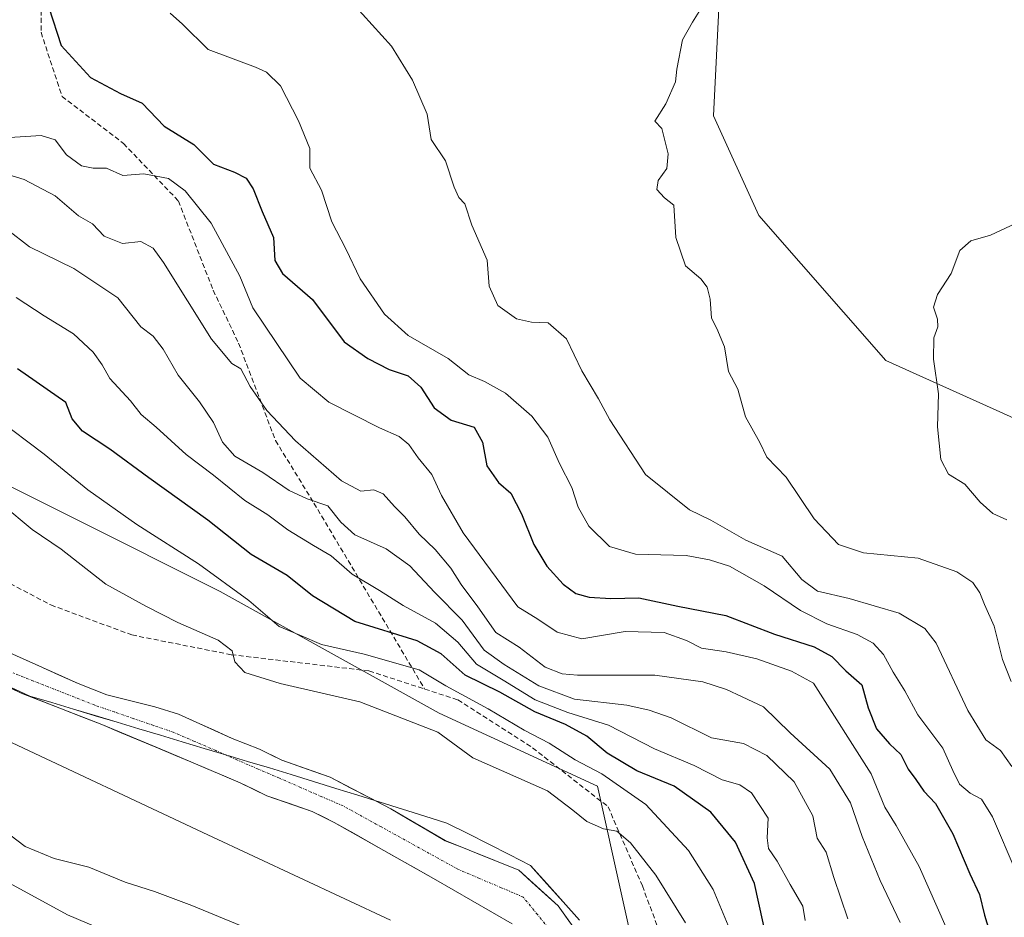
# Model space of a CAD drawing. Units: metres. Extents: x 559727 to 563167, y 4724063 to 4726407.
# Drawn here: x 560388 to 560587, y 4726025 to 4726206 of the extents above; entities that cross this region are included whole.
import ezdxf

# ---------------------------------------------------------------- set-up
doc = ezdxf.new("R2010")
doc.units = ezdxf.units.M
doc.header["$MEASUREMENT"] = 0
doc.linetypes.add('TRAZO_Y_PUNTO', pattern=[1, 0.5, -0.25, 0, -0.25])
doc.linetypes.add('TRAZOSX2', pattern=[1.5, 1, -0.5])
for name, color, linetype, lineweight in [('Arbolado forestal CxS', 92, 'Continuous', 0), ('Corriente natural Cxs', 5, 'Continuous', 13), ('Corriente natural eje', 5, 'TRAZO_Y_PUNTO', 0), ('Corriente natural superficial', 5, 'Continuous', 13), ('Curva de nivel maestra', 36, 'Continuous', 30), ('Curva de nivel normal', 36, 'Continuous', 0), ('Entidad de ámbito territorial', 19, 'Continuous', 0), ('Entidad de ámbito territorial CxS', 92, 'Continuous', 0), ('Municipio', 9, 'Continuous', 13), ('Municipio CxS', 142, 'Continuous', 0), ('Senda', 19, 'TRAZOSX2', 0), ('Suelo desnudo CxS', 43, 'Continuous', 0)]:
    doc.layers.add(name, color=color, linetype=linetype, lineweight=lineweight)

# ---------------------------------------------------------------- blocks, each defined once
blk = doc.blocks.new('*U150')
at = {"layer": 'Arbolado forestal CxS', "color": 92, "linetype": 'Continuous', "lineweight": 0}
blk.add_polyline3d([(559843.19, 4726021.03, 516.56), (559796.53, 4726072.36, 519.12), (559756.86, 4726100.36, 520.32), (559748.68, 4726102, 517.97), (559735.06, 4726104.72, 516.85), (559732.71, 4726376.54, 595.51), (560249.31, 4726381.1, 508.88), (560250.94, 4726371.29, 508.65), (560255.87, 4726336.81, 508.28), (560250.94, 4726275.23, 509.08), (560263.25, 4726230.9, 507.48), (560285.42, 4726184.1, 507.45), (560307.59, 4726132.38, 510.03), (560337.15, 4726095.43, 509.68), (560383.94, 4726060.94, 510.27), (560425.82, 4726041.24, 510.77), (560462.76, 4726024, 511.93)], dxfattribs=at)
blk = doc.blocks.new('*U151')
at = {"layer": 'Arbolado forestal CxS', "color": 92, "linetype": 'Continuous', "lineweight": 0}
for points in [[(560514.49, 4726006.76, 510.7), (560504.63, 4726051.09, 516.88), (560472.61, 4726065.87, 515.73), (560428.28, 4726090.5, 518.57), (560369.17, 4726120.06, 514.1), (560329.76, 4726161.93, 516.07), (560324.83, 4726208.73, 523.11), (560300.2, 4726260.46, 513.5), (560297.74, 4726290.01, 512.54), (560297.74, 4726329.42, 517.72), (560297.74, 4726361.44, 521.62), (560295.23, 4726381.51, 522.34), (561001.54, 4726387.75, 530.06)], [(560603.83, 4726354.08, 558.87), (560548.33, 4726321.61, 557.56), (560541.62, 4726299.29, 560.24), (560543.66, 4726238.34, 565.1), (560529.91, 4726223.41, 564.38), (560528.08, 4726186.73, 565.9), (560537.25, 4726166.56, 567.19), (560562.92, 4726137.21, 569.2), (560599.6, 4726120.71, 572.99)]]:
    blk.add_polyline3d(points, dxfattribs=at)
blk = doc.blocks.new('*U158')
at = {"layer": 'Suelo desnudo CxS', "color": 43, "linetype": 'Continuous', "lineweight": 0}
for points in [[(560487.3916, 4726023.2295, 510.5833), (560471.4501, 4726032.4301, 510.597), (560451.3701, 4726043.7901, 510.3832), (560446.8801, 4726046.0001, 510.4214), (560437.7701, 4726049.1501, 510.2973), (560432.3701, 4726051.7901, 509.7502), (560422.3565, 4726056.0069, 509.7674), (560416.1345, 4726058.6271, 509.3678), (560404.3857, 4726063.5747, 510.0589), (560388.0344, 4726069.9247, 510.0382), (560375.0169, 4726076.2747, 509.6827)], [(560383.7481, 4726078.9735, 510.2636), (560399.5791, 4726071.8766, 510.2154), (560405.3801, 4726069.5901, 510.524), (560415.1001, 4726067.1801, 509.4954), (560419.8701, 4726065.6901, 509.8374), (560430.7101, 4726060.7801, 509.5208), (560436.2901, 4726058.5901, 509.734), (560440.7701, 4726056.3601, 509.8979), (560450.5301, 4726052.9201, 509.9329), (560462.7901, 4726046.5201, 509.794), (560473.8241, 4726040.0836, 510.2636), (560488.7145, 4726034.1435, 510.0202), (560496.652, 4726026.8675, 509.6335), (560506.5739, 4726012.9768, 509.9153)]]:
    blk.add_polyline3d(points, dxfattribs=at)
blk = doc.blocks.new('*U159')
at = {"layer": 'Arbolado forestal CxS', "color": 92, "linetype": 'Continuous', "lineweight": 0}
for points in [[(560506.5739, 4726012.9768, 509.9153), (560496.652, 4726026.8675, 509.6335), (560488.7145, 4726034.1435, 510.0202), (560473.8241, 4726040.0836, 510.2636), (560462.7901, 4726046.5201, 509.794), (560450.5301, 4726052.9201, 509.9329), (560440.7701, 4726056.3601, 509.8979), (560436.2901, 4726058.5901, 509.734), (560430.7101, 4726060.7801, 509.5208), (560419.8701, 4726065.6901, 509.8374), (560415.1001, 4726067.1801, 509.4954), (560405.3801, 4726069.5901, 510.524), (560399.5791, 4726071.8766, 510.2154), (560383.7481, 4726078.9735, 510.2636)], [(560369.1655, 4726120.0589, 514.0956), (560428.2791, 4726090.5009, 518.5724), (560472.6143, 4726065.8695, 515.7288), (560504.6341, 4726051.0907, 516.8836), (560514.4857, 4726006.7551, 510.6984)]]:
    blk.add_polyline3d(points, dxfattribs=at)
blk = doc.blocks.new('*U160')
at = {"layer": 'Arbolado forestal CxS', "color": 92, "linetype": 'Continuous', "lineweight": 0}
for points in [[(560462.7611, 4726023.9973, 511.9273), (560425.8151, 4726041.2395, 510.7737), (560383.9431, 4726060.9447, 510.2656)], [(560375.0169, 4726076.2747, 509.6827), (560388.0344, 4726069.9247, 510.0382), (560404.3857, 4726063.5747, 510.0589), (560416.1345, 4726058.6271, 509.3678), (560422.3565, 4726056.0069, 509.7674), (560432.3701, 4726051.7901, 509.7502), (560437.7701, 4726049.1501, 510.2973), (560446.8801, 4726046.0001, 510.4214), (560451.3701, 4726043.7901, 510.3832), (560471.4501, 4726032.4301, 510.597), (560487.3916, 4726023.2295, 510.5833)]]:
    blk.add_polyline3d(points, dxfattribs=at)
blk = doc.blocks.new('*U164')
at = {"layer": 'Suelo desnudo CxS', "color": 43, "linetype": 'Continuous', "lineweight": 0}
blk.add_polyline3d([(560375.0169, 4726076.2747, 509.6827), (560388.0344, 4726069.9247, 510.0382), (560404.3857, 4726063.5747, 510.0589), (560416.1345, 4726058.6271, 509.3678), (560422.3565, 4726056.0069, 509.7674), (560432.3701, 4726051.7901, 509.7502), (560437.7701, 4726049.1501, 510.2973), (560446.8801, 4726046.0001, 510.4214), (560451.3701, 4726043.7901, 510.3832), (560471.4501, 4726032.4301, 510.597), (560487.3916, 4726023.2295, 510.5833)], dxfattribs=at)
blk = doc.blocks.new('*U165')
at = {"layer": 'Suelo desnudo CxS', "color": 43, "linetype": 'Continuous', "lineweight": 0}
blk.add_polyline3d([(560383.7481, 4726078.9735, 510.2636), (560399.5791, 4726071.8766, 510.2154), (560405.3801, 4726069.5901, 510.524), (560415.1001, 4726067.1801, 509.4954), (560419.8701, 4726065.6901, 509.8374), (560430.7101, 4726060.7801, 509.5208), (560436.2901, 4726058.5901, 509.734), (560440.7701, 4726056.3601, 509.8979), (560450.5301, 4726052.9201, 509.9329), (560462.7901, 4726046.5201, 509.794), (560473.8241, 4726040.0836, 510.2636), (560488.7145, 4726034.1435, 510.0202), (560496.652, 4726026.8675, 509.6335), (560506.5739, 4726012.9768, 509.9153)], dxfattribs=at)
blk = doc.blocks.new('*U166')
at = {"layer": 'Arbolado forestal CxS', "color": 92, "linetype": 'Continuous', "lineweight": 0}
blk.add_polyline3d([(560462.76, 4726024, 511.93), (560425.82, 4726041.24, 510.77), (560383.94, 4726060.94, 510.27), (560337.15, 4726095.43, 509.68), (560307.59, 4726132.38, 510.03), (560285.42, 4726184.1, 507.45), (560263.25, 4726230.9, 507.48), (560250.94, 4726275.23, 509.08), (560255.87, 4726336.81, 508.28), (560250.94, 4726371.29, 508.65), (560249.31, 4726381.1, 508.88)], dxfattribs=at)
blk = doc.blocks.new('*U170')
at = {"layer": 'Arbolado forestal CxS', "color": 92, "linetype": 'Continuous', "lineweight": 0}
blk.add_polyline3d([(560375.0169, 4726076.2747, 509.6827), (560388.0344, 4726069.9247, 510.0382), (560404.3857, 4726063.5747, 510.0589), (560416.1345, 4726058.6271, 509.3678), (560422.3565, 4726056.0069, 509.7674), (560432.3701, 4726051.7901, 509.7502), (560437.7701, 4726049.1501, 510.2973), (560446.8801, 4726046.0001, 510.4214), (560451.3701, 4726043.7901, 510.3832), (560471.4501, 4726032.4301, 510.597), (560487.3916, 4726023.2295, 510.5833)], dxfattribs=at)
blk = doc.blocks.new('*U171')
at = {"layer": 'Arbolado forestal CxS', "color": 92, "linetype": 'Continuous', "lineweight": 0}
blk.add_polyline3d([(560383.7481, 4726078.9735, 510.2636), (560399.5791, 4726071.8766, 510.2154), (560405.3801, 4726069.5901, 510.524), (560415.1001, 4726067.1801, 509.4954), (560419.8701, 4726065.6901, 509.8374), (560430.7101, 4726060.7801, 509.5208), (560436.2901, 4726058.5901, 509.734), (560440.7701, 4726056.3601, 509.8979), (560450.5301, 4726052.9201, 509.9329), (560462.7901, 4726046.5201, 509.794), (560473.8241, 4726040.0836, 510.2636), (560488.7145, 4726034.1435, 510.0202), (560496.652, 4726026.8675, 509.6335), (560506.5739, 4726012.9768, 509.9153)], dxfattribs=at)
blk = doc.blocks.new('*U172')
at = {"layer": 'Arbolado forestal CxS', "color": 92, "linetype": 'Continuous', "lineweight": 0}
blk.add_polyline3d([(560462.76, 4726024, 511.93), (560425.82, 4726041.24, 510.77), (560383.94, 4726060.94, 510.27), (560337.15, 4726095.43, 509.68), (560307.59, 4726132.38, 510.03), (560285.42, 4726184.1, 507.45), (560263.25, 4726230.9, 507.48), (560250.94, 4726275.23, 509.08), (560255.87, 4726336.81, 508.28), (560250.94, 4726371.29, 508.65), (560249.31, 4726381.1, 508.88)], dxfattribs=at)
blk = doc.blocks.new('*U173')
at = {"layer": 'Corriente natural Cxs', "color": 5, "linetype": 'Continuous', "lineweight": 13}
for points in [[(560487.39, 4726023.23, 510.56), (560483.41, 4726025.53, 510.65), (560479.42, 4726027.83, 510.65), (560475.44, 4726030.13, 510.54), (560471.45, 4726032.43, 510.57), (560467.43, 4726034.7, 510.44), (560463.42, 4726036.97, 510.46), (560459.4, 4726039.25, 510.41), (560455.39, 4726041.52, 510.19), (560451.37, 4726043.79, 510.11), (560449.13, 4726044.9, 510.21), (560446.88, 4726046, 510.2), (560442.33, 4726047.58, 510.04), (560437.77, 4726049.15, 509.72), (560435.07, 4726050.47, 509.68), (560432.37, 4726051.79, 509.69), (560429.03, 4726053.2, 509.73), (560425.69, 4726054.6, 509.7), (560422.36, 4726056.01, 509.54), (560419.25, 4726057.32, 509.37), (560416.13, 4726058.63, 509.21), (560412.22, 4726060.28, 509.64), (560408.3, 4726061.93, 510.04), (560404.39, 4726063.57, 510.17), (560400.3, 4726065.16, 510), (560396.21, 4726066.75, 509.6), (560392.12, 4726068.34, 509.71), (560388.03, 4726069.92, 510.12), (560383.7, 4726072.04, 510.07)], [(560387.71, 4726077.2, 510.28), (560391.66, 4726075.43, 510.12), (560395.62, 4726073.65, 510.12), (560399.58, 4726071.88, 510.33), (560402.48, 4726070.73, 510.52), (560405.38, 4726069.59, 510.63), (560408.62, 4726068.79, 510.52), (560411.86, 4726067.98, 510.26), (560415.1, 4726067.18, 509.92), (560419.87, 4726065.69, 510.05), (560423.48, 4726064.05, 510.06), (560427.1, 4726062.42, 510.02), (560430.71, 4726060.78, 509.85), (560433.5, 4726059.69, 509.78), (560436.29, 4726058.59, 509.69), (560438.53, 4726057.48, 509.83), (560440.77, 4726056.36, 509.96), (560444.02, 4726055.21, 510.03), (560447.28, 4726054.07, 510.06), (560450.53, 4726052.92, 510.07), (560454.62, 4726050.79, 509.97), (560458.7, 4726048.65, 509.82), (560462.79, 4726046.52, 509.82), (560466.47, 4726044.37, 510.02), (560470.15, 4726042.23, 510.05), (560473.82, 4726040.08, 510.11), (560477.55, 4726038.6, 510.28), (560481.27, 4726037.11, 510.45), (560484.99, 4726035.63, 510.39), (560488.71, 4726034.14, 510.2), (560491.36, 4726031.72, 510.03), (560494.01, 4726029.29, 509.94), (560496.65, 4726026.87, 509.91), (560499.13, 4726023.39, 509.74)]]:
    blk.add_polyline3d(points, dxfattribs=at)
blk = doc.blocks.new('*U175')
at = {"layer": 'Municipio CxS', "color": 142, "linetype": 'Continuous', "lineweight": 0}
blk.add_polyline3d([(560385.8929, 4726071.12, 510.1735), (560389.83, 4726069.33, 509.9328), (560394.2325, 4726068.0083, 509.6092), (560398.635, 4726066.6867, 509.8195), (560403.0375, 4726065.365, 510.1821), (560407.44, 4726064.0433, 510.2398), (560411.8425, 4726062.7217, 509.8446), (560416.245, 4726061.4, 509.2386), (560420.6475, 4726060.0783, 509.5424), (560425.05, 4726058.7567, 509.6828), (560429.4525, 4726057.435, 509.6721), (560433.855, 4726056.1133, 509.6807), (560438.2575, 4726054.7917, 509.8102), (560442.66, 4726053.47, 509.9639), (560447.1629, 4726052.0671, 509.996), (560451.6657, 4726050.6643, 510.0214), (560456.1686, 4726049.2614, 509.888), (560460.6714, 4726047.8586, 509.791), (560465.1743, 4726046.4557, 509.8812), (560469.6771, 4726045.0529, 509.9282), (560474.18, 4726043.65, 510.0207), (560478.41, 4726041.51, 510.3966), (560482.64, 4726039.37, 510.6916), (560486.87, 4726037.23, 510.5245), (560491.1, 4726035.09, 510.1614), (560494.3875, 4726031.385, 510.0306), (560497.675, 4726027.68, 509.9635), (560500.9625, 4726023.975, 509.7143)], dxfattribs=at)
blk = doc.blocks.new('*U187')
at = {"layer": 'Curva de nivel normal', "color": 36, "linetype": 'Continuous', "lineweight": 0}
blk.add_polyline3d([(560380.64, 4726167.23, 535), (560389.73, 4726160.21, 535), (560398.74, 4726155.82, 535), (560407.59, 4726149.87, 535), (560412.25, 4726144.05, 535), (560414.72, 4726142.13, 535), (560416.77, 4726139.54, 535), (560419.78, 4726134.23, 535), (560424.11, 4726128.87, 535), (560426.98, 4726124.67, 535), (560428.76, 4726120.72, 535), (560431.24, 4726117.86, 535), (560436.95, 4726114.57, 535), (560442.27, 4726110.89, 535), (560445.92, 4726109.25, 535), (560450.08, 4726107.83, 535), (560452.68, 4726104.53, 535), (560455.56, 4726101.96, 535), (560461.87, 4726099.09, 535), (560466.69, 4726095.69, 535), (560471.64, 4726090.33, 535), (560477.22, 4726084.69, 535), (560481.68, 4726078.64, 535), (560485.77, 4726075.73, 535), (560492.74, 4726071.42, 535), (560499.99, 4726068.74, 535), (560510.58, 4726067.5, 535), (560515.05, 4726066.5, 535), (560519.54, 4726064.92, 535), (560527.68, 4726060.91, 535), (560534.16, 4726059.72, 535), (560538.9, 4726057.32, 535), (560544.39, 4726051.96, 535), (560548.15, 4726045.12, 535), (560549.08, 4726040.6, 535), (560550.87, 4726037.76, 535), (560552.44, 4726032.64, 535), (560555.27, 4726024.24, 535)], dxfattribs=at)
blk = doc.blocks.new('*U189')
at = {"layer": 'Curva de nivel normal', "color": 36, "linetype": 'Continuous', "lineweight": 0}
blk.add_polyline3d([(560455.15, 4726209.42, 560), (560462.97, 4726200.79, 560), (560467.22, 4726193.9, 560), (560470.15, 4726187.04, 560), (560470.98, 4726181.96, 560), (560473.9, 4726177.63, 560), (560475.65, 4726172.3, 560), (560476.59, 4726170.21, 560), (560477.77, 4726168.9, 560), (560479.22, 4726164.57, 560), (560482.3, 4726157.49, 560), (560482.68, 4726152.28, 560), (560484.43, 4726148.34, 560), (560488.21, 4726145.66, 560), (560491.28, 4726144.97, 560), (560494.64, 4726144.82, 560), (560498.32, 4726141.57, 560), (560501.48, 4726135.12, 560), (560504.82, 4726129.44, 560), (560507.1, 4726125.21, 560), (560514.3, 4726114.16, 560), (560523.2, 4726106.98, 560), (560527.51, 4726104.89, 560), (560534.65, 4726100.87, 560), (560541.96, 4726097.66, 560), (560545.92, 4726092.91, 560), (560549.12, 4726090.54, 560), (560555.54, 4726089.05, 560), (560565.62, 4726086.12, 560), (560570.81, 4726083.01, 560), (560573.09, 4726080.05, 560), (560579.55, 4726066.44, 560), (560583.16, 4726060.48, 560), (560586.11, 4726058.34, 560), (560588.43, 4726055.1, 560)], dxfattribs=at)
blk = doc.blocks.new('*U190')
at = {"layer": 'Curva de nivel normal', "color": 36, "linetype": 'Continuous', "lineweight": 0}
blk.add_polyline3d([(560383.4, 4726032.68, 520), (560397.45, 4726025.07, 520), (560423.21, 4726014.17, 520)], dxfattribs=at)
blk = doc.blocks.new('*U193')
at = {"layer": 'Curva de nivel normal', "color": 36, "linetype": 'Continuous', "lineweight": 0}
blk.add_polyline3d([(560418.17, 4726207.45, 555), (560420.71, 4726205.29, 555), (560425.9, 4726200.16, 555), (560435.45, 4726196.55, 555), (560437.69, 4726195.53, 555), (560440.5, 4726192.75, 555), (560444.16, 4726185.69, 555), (560446.45, 4726180.11, 555), (560446.42, 4726176.16, 555), (560448.81, 4726171.67, 555), (560450.9, 4726165.26, 555), (560453.7, 4726159.83, 555), (560456.61, 4726153.74, 555), (560461.51, 4726146.56, 555), (560466.35, 4726142.3, 555), (560474.39, 4726137.63, 555), (560478.57, 4726134.34, 555), (560481.75, 4726132.99, 555), (560485.99, 4726130.61, 555), (560491.36, 4726125.96, 555), (560494.58, 4726121.73, 555), (560496.94, 4726116.37, 555), (560499.42, 4726111.56, 555), (560500.72, 4726107.57, 555), (560502.87, 4726103.71, 555), (560507.02, 4726099.59, 555), (560512.32, 4726098.07, 555), (560522.57, 4726097.8, 555), (560527.26, 4726096.88, 555), (560531.35, 4726095.64, 555), (560538.35, 4726091.63, 555), (560545.69, 4726086.64, 555), (560551.01, 4726083.96, 555), (560557.16, 4726081.8, 555), (560560.39, 4726080.06, 555), (560562.48, 4726077.75, 555), (560564.42, 4726074.2, 555), (560566.75, 4726070.41, 555), (560569.44, 4726065.56, 555), (560574.5, 4726058.81, 555), (560576.46, 4726054.26, 555), (560577.87, 4726051.51, 555), (560579.98, 4726049.68, 555), (560582.26, 4726048.48, 555), (560584.51, 4726044.92, 555), (560589.32, 4726033.68, 555)], dxfattribs=at)
blk = doc.blocks.new('*U194')
at = {"layer": 'Curva de nivel normal', "color": 36, "linetype": 'Continuous', "lineweight": 0}
blk.add_polyline3d([(560382.88, 4726175.61, 540), (560388.66, 4726173.82, 540), (560394.9, 4726170.51, 540), (560399.68, 4726166.48, 540), (560402.46, 4726164.85, 540), (560404.83, 4726162.34, 540), (560408.53, 4726160.87, 540), (560412.29, 4726161.29, 540), (560414.74, 4726159.92, 540), (560416.86, 4726157.06, 540), (560426.56, 4726141.52, 540), (560430.64, 4726136.6, 540), (560432.49, 4726135.52, 540), (560434.36, 4726131.98, 540), (560437.71, 4726127.08, 540), (560443.51, 4726120.98, 540), (560452.83, 4726112.9, 540), (560456.73, 4726110.79, 540), (560459.39, 4726111.07, 540), (560461.28, 4726110.23, 540), (560463.56, 4726107.7, 540), (560465.64, 4726105.62, 540), (560468.54, 4726102.08, 540), (560471.77, 4726098.99, 540), (560474.96, 4726095.24, 540), (560477.03, 4726091.88, 540), (560480.42, 4726087.36, 540), (560484.05, 4726082.21, 540), (560488.75, 4726079.24, 540), (560494.06, 4726075.2, 540), (560497.47, 4726073.81, 540), (560500.58, 4726073.59, 540), (560516.24, 4726073.53, 540), (560525.92, 4726072.21, 540), (560530.72, 4726070.67, 540), (560533.91, 4726069.19, 540), (560538.22, 4726067.18, 540), (560543.58, 4726061.88, 540), (560551.62, 4726054.58, 540), (560555.8, 4726047.76, 540), (560558.13, 4726040.92, 540), (560561.78, 4726032.05, 540), (560565.82, 4726023.54, 540)], dxfattribs=at)
blk = doc.blocks.new('*U197')
at = {"layer": 'Curva de nivel normal', "color": 36, "linetype": 'Continuous', "lineweight": 0}
for points in [[(560432.54, 4726022.82, 515), (560422.54, 4726027, 515), (560415.04, 4726029.82, 515), (560409.06, 4726031.68, 515), (560401.73, 4726034.69, 515), (560394.74, 4726036.47, 515), (560388.83, 4726038.92, 515), (560384.34, 4726042.32, 515)], [(560384.13, 4726108.14, 515), (560390.26, 4726103.02, 515), (560396.15, 4726099.05, 515), (560405.16, 4726092, 515), (560413.25, 4726087.54, 515), (560419.75, 4726084.23, 515), (560427.9, 4726080.62, 515), (560430.74, 4726078.47, 515), (560431.28, 4726076.24, 515), (560433.27, 4726074.13, 515), (560440.45, 4726071.85, 515), (560456.52, 4726068.19, 515), (560472.3, 4726062.06, 515), (560479.44, 4726056.86, 515), (560494.54, 4726050.15, 515), (560499.6, 4726046.28, 515), (560502.49, 4726043.94, 515), (560505.81, 4726042.48, 515), (560508.5, 4726042.03, 515), (560511.31, 4726039.65, 515), (560516.45, 4726033.08, 515), (560522.41, 4726023.48, 515)]]:
    blk.add_polyline3d(points, dxfattribs=at)
blk = doc.blocks.new('*U200')
at = {"layer": 'Curva de nivel normal', "color": 36, "linetype": 'Continuous', "lineweight": 0}
blk.add_polyline3d([(560384.66, 4726182.27, 545), (560392.1, 4726182.72, 545), (560394.93, 4726181.87, 545), (560397.2, 4726178.82, 545), (560400.28, 4726176.6, 545), (560402.65, 4726176.13, 545), (560405.28, 4726176.14, 545), (560408.64, 4726174.63, 545), (560412.87, 4726175.01, 545), (560417.87, 4726174.04, 545), (560421.22, 4726171.57, 545), (560426.47, 4726164.98, 545), (560432.3, 4726154.31, 545), (560434.9, 4726147.85, 545), (560444.48, 4726133.65, 545), (560450.26, 4726128.82, 545), (560460.54, 4726123.59, 545), (560464.54, 4726121.85, 545), (560466.46, 4726120.21, 545), (560468.38, 4726117.54, 545), (560471.13, 4726114.17, 545), (560473.1, 4726109.91, 545), (560477.45, 4726102.33, 545), (560488.54, 4726087.38, 545), (560492.52, 4726084.86, 545), (560496.44, 4726082.23, 545), (560501.46, 4726080.88, 545), (560510.23, 4726082.38, 545), (560518.09, 4726082.17, 545), (560522.59, 4726080.55, 545), (560525.68, 4726079.01, 545), (560530.64, 4726078.28, 545), (560536.87, 4726076.86, 545), (560543.86, 4726074.36, 545), (560548.29, 4726071.92, 545), (560559.94, 4726053.57, 545), (560562.71, 4726046.89, 545), (560565.02, 4726043.18, 545), (560569.69, 4726034.84, 545), (560575.14, 4726022.5, 545)], dxfattribs=at)
blk = doc.blocks.new('*U205')
at = {"layer": 'Curva de nivel normal', "color": 36, "linetype": 'Continuous', "lineweight": 0}
blk.add_polyline3d([(560387.01, 4726149.95, 530), (560392.68, 4726146.27, 530), (560398.65, 4726142.59, 530), (560402.64, 4726138.92, 530), (560404.46, 4726136.31, 530), (560406.01, 4726133.58, 530), (560410.16, 4726129.09, 530), (560412.3, 4726126.31, 530), (560415.35, 4726123.7, 530), (560421.4, 4726118.17, 530), (560426.97, 4726114, 530), (560433.32, 4726108.9, 530), (560437.96, 4726105.99, 530), (560441.97, 4726102.99, 530), (560447.15, 4726099.77, 530), (560450.78, 4726097.68, 530), (560454.97, 4726094, 530), (560460.55, 4726090.71, 530), (560465.29, 4726087.64, 530), (560471.87, 4726084.09, 530), (560476.4, 4726080.24, 530), (560480.12, 4726075.8, 530), (560485.56, 4726072.57, 530), (560492.04, 4726068.59, 530), (560498.65, 4726066, 530), (560506.84, 4726063.47, 530), (560516.16, 4726058.66, 530), (560524.14, 4726055.26, 530), (560529.86, 4726052.36, 530), (560533.42, 4726051.38, 530), (560535.75, 4726049.75, 530), (560539.17, 4726044.61, 530), (560538.91, 4726040.63, 530), (560539.2, 4726038.52, 530), (560540.97, 4726035.94, 530), (560543.58, 4726031.22, 530), (560546.18, 4726026.81, 530), (560546.62, 4726023.92, 530)], dxfattribs=at)
blk = doc.blocks.new('*U208')
at = {"layer": 'Curva de nivel normal', "color": 36, "linetype": 'Continuous', "lineweight": 0}
blk.add_polyline3d([(560383.02, 4726125.54, 520), (560392.71, 4726118.29, 520), (560401.52, 4726111.04, 520), (560411.46, 4726104.04, 520), (560423.95, 4726096.1, 520), (560434.07, 4726088.7, 520), (560440.26, 4726083.39, 520), (560444.44, 4726081.67, 520), (560448.82, 4726079.75, 520), (560457.41, 4726077.78, 520), (560468.53, 4726074.61, 520), (560473.96, 4726071.4, 520), (560482.53, 4726066.76, 520), (560489.79, 4726062.42, 520), (560494.82, 4726059.78, 520), (560500.13, 4726056.46, 520), (560505.5, 4726053.6, 520), (560514.37, 4726047.37, 520), (560523.04, 4726038.06, 520), (560528.04, 4726030.21, 520), (560531.39, 4726022.09, 520)], dxfattribs=at)
blk = doc.blocks.new('*U218')
at = {"layer": 'Curva de nivel maestra', "color": 36, "linetype": 'Continuous', "lineweight": 30}
blk.add_polyline3d([(560393.67, 4726208.62, 550), (560396.15, 4726200.95, 550), (560402.08, 4726194.48, 550), (560408.15, 4726191.22, 550), (560412.55, 4726189.25, 550), (560417, 4726184.61, 550), (560422.97, 4726180.92, 550), (560426.97, 4726176.92, 550), (560431.21, 4726175.31, 550), (560433.57, 4726174.1, 550), (560435.01, 4726171.97, 550), (560436.8, 4726167.34, 550), (560439.08, 4726162.12, 550), (560439.35, 4726157.44, 550), (560440.9, 4726154.85, 550), (560446.96, 4726149.58, 550), (560453.35, 4726140.97, 550), (560458.18, 4726137.62, 550), (560462.51, 4726135.39, 550), (560466.33, 4726134.1, 550), (560468.89, 4726131.84, 550), (560471.59, 4726127.66, 550), (560475.04, 4726125.12, 550), (560479.7, 4726123.76, 550), (560481.39, 4726120.68, 550), (560482.26, 4726115.88, 550), (560484.59, 4726112.54, 550), (560487.06, 4726110.35, 550), (560489.27, 4726106.22, 550), (560491.73, 4726100.01, 550), (560494.36, 4726095.64, 550), (560497.71, 4726092, 550), (560500.25, 4726090.07, 550), (560502.94, 4726089.34, 550), (560507.34, 4726089.1, 550), (560512.99, 4726089.23, 550), (560520.89, 4726087.54, 550), (560530.61, 4726085.64, 550), (560540.39, 4726081.89, 550), (560548.47, 4726079.31, 550), (560552.04, 4726077.33, 550), (560554.82, 4726074.42, 550), (560558.06, 4726071.6, 550), (560559.35, 4726066.95, 550), (560561.08, 4726062.71, 550), (560563.7, 4726059.67, 550), (560566, 4726057.5, 550), (560567.44, 4726054.53, 550), (560569.01, 4726052.46, 550), (560570.65, 4726050.12, 550), (560572.97, 4726047.57, 550), (560576.46, 4726041.47, 550), (560579.92, 4726033.4, 550), (560581.86, 4726029.21, 550), (560582.91, 4726024.98, 550), (560583.84, 4726021.89, 550)], dxfattribs=at)
blk = doc.blocks.new('*U222')
at = {"layer": 'Curva de nivel maestra', "color": 36, "linetype": 'Continuous', "lineweight": 30}
blk.add_polyline3d([(560539.02, 4726019.48, 525), (560536.38, 4726031.41, 525), (560532.51, 4726039.81, 525), (560527.52, 4726045.82, 525), (560520.14, 4726051.1, 525), (560512.56, 4726054.19, 525), (560506.59, 4726057.77, 525), (560502.48, 4726061.21, 525), (560498.13, 4726063.57, 525), (560491.95, 4726066.14, 525), (560484.84, 4726070.12, 525), (560477.85, 4726073.54, 525), (560473.02, 4726077.89, 525), (560468.12, 4726080.48, 525), (560455.52, 4726084.44, 525), (560447, 4726089.64, 525), (560441.84, 4726093.75, 525), (560434.6, 4726097.95, 525), (560425.8, 4726104.95, 525), (560413.85, 4726113.47, 525), (560406, 4726119.29, 525), (560400.48, 4726122.92, 525), (560398.39, 4726125.44, 525), (560397.11, 4726128.72, 525), (560387.28, 4726135.52, 525)], dxfattribs=at)

msp = doc.modelspace()

# ---------------------------------------------------------------- linework, layer by layer
at = {"layer": 'Arbolado forestal CxS', "color": 92, "linetype": 'Continuous', "lineweight": 0}
for points in [[(560295.23, 4726381.51, 522.34), (560297.74, 4726361.44, 521.62), (560297.74, 4726329.42, 517.72), (560297.74, 4726290.01, 512.54), (560300.2, 4726260.46, 513.5), (560324.83, 4726208.73, 523.11), (560329.76, 4726161.93, 516.07), (560369.17, 4726120.06, 514.1), (560428.28, 4726090.5, 518.57), (560472.61, 4726065.87, 515.73), (560504.63, 4726051.09, 516.88), (560514.49, 4726006.76, 510.7), (560529.26, 4725964.88, 515.03), (560529.26, 4725905.77, 515.28), (560521.87, 4725846.65, 522.05), (560487.39, 4725794.93, 514.05), (560462.76, 4725723.5, 526.67), (560443.05, 4725664.39, 528.53), (560421.78, 4725617.2, 519.22), (560386.4, 4725600.35, 523.77), (560357.57, 4725569.6, 534.35), (560321.52, 4725542.68, 537.44), (560319.66, 4725535.12, 537.8)], [(560295.23, 4726381.51, 522.34), (560297.74, 4726361.44, 521.62), (560297.74, 4726329.42, 517.72), (560297.74, 4726290.01, 512.54), (560300.2, 4726260.46, 513.5), (560324.83, 4726208.73, 523.11), (560329.76, 4726161.93, 516.07), (560369.17, 4726120.06, 514.1), (560428.28, 4726090.5, 518.57), (560472.61, 4726065.87, 515.73), (560504.63, 4726051.09, 516.88), (560514.49, 4726006.76, 510.7), (560529.26, 4725964.88, 515.03), (560529.26, 4725905.77, 515.28), (560521.87, 4725846.65, 522.05), (560487.39, 4725794.93, 514.05), (560462.76, 4725723.5, 526.67), (560443.05, 4725664.39, 528.53), (560421.78, 4725617.2, 519.22), (560386.4, 4725600.35, 523.77), (560357.57, 4725569.6, 534.35), (560321.52, 4725542.68, 537.44), (560319.66, 4725535.12, 537.8)], [(560599.6, 4726120.71, 572.99), (560562.92, 4726137.21, 569.2), (560537.25, 4726166.56, 567.19), (560528.08, 4726186.73, 565.9), (560529.91, 4726223.41, 564.38), (560543.66, 4726238.34, 565.1), (560541.62, 4726299.29, 560.24), (560548.33, 4726321.61, 557.56), (560603.83, 4726354.08, 558.87)], [(560603.83, 4726354.08, 558.87), (560548.33, 4726321.61, 557.56), (560541.62, 4726299.29, 560.24), (560543.66, 4726238.34, 565.1), (560529.91, 4726223.41, 564.38), (560528.08, 4726186.73, 565.9), (560537.25, 4726166.56, 567.19), (560562.92, 4726137.21, 569.2), (560599.6, 4726120.71, 572.99)], [(560603.83, 4726354.08, 558.87), (560548.33, 4726321.61, 557.56), (560541.62, 4726299.29, 560.24), (560543.66, 4726238.34, 565.1), (560529.91, 4726223.41, 564.38), (560528.08, 4726186.73, 565.9), (560537.25, 4726166.56, 567.19), (560562.92, 4726137.21, 569.2), (560599.6, 4726120.71, 572.99)]]:
    msp.add_polyline3d(points, dxfattribs=at)
at = {"layer": 'Corriente natural eje', "color": 5, "linetype": 'TRAZO_Y_PUNTO', "lineweight": 0}
msp.add_polyline3d([(560495.39, 4726021.59, 509.93), (560492.48, 4726025.13, 509.87), (560489.57, 4726028.68, 510.07), (560485.17, 4726030.56, 510.35), (560480.76, 4726032.44, 510.29), (560476.36, 4726034.32, 510.25), (560472.5, 4726036.45, 510.29), (560468.63, 4726038.59, 510.21), (560464.77, 4726040.72, 510.2), (560460.9, 4726042.85, 509.91), (560457.04, 4726044.99, 509.9), (560453.17, 4726047.12, 509.97), (560448.88, 4726048.98, 509.93), (560444.58, 4726050.85, 509.94), (560440.29, 4726052.71, 509.89), (560435.99, 4726054.58, 509.72), (560431.7, 4726056.44, 509.65), (560427.4, 4726058.3, 509.71), (560423.11, 4726060.17, 509.7), (560418.81, 4726062.03, 509.47), (560414.84, 4726063.39, 509.46), (560410.87, 4726064.75, 510.08), (560406.9, 4726066.12, 510.41), (560402.93, 4726067.48, 510.26), (560398.81, 4726069.11, 509.86), (560394.69, 4726070.74, 509.75), (560390.57, 4726072.38, 509.78), (560386.44, 4726074.01, 510.01)], dxfattribs=at)
at = {"layer": 'Corriente natural superficial', "color": 5, "linetype": 'Continuous', "lineweight": 13}
for points in [[(560387.71, 4726077.2, 510.28), (560391.66, 4726075.43, 510.12), (560395.62, 4726073.65, 510.12), (560399.58, 4726071.88, 510.32), (560402.48, 4726070.73, 510.52), (560405.38, 4726069.59, 510.63), (560408.62, 4726068.79, 510.52), (560411.86, 4726067.98, 510.26), (560415.1, 4726067.18, 509.92), (560419.87, 4726065.69, 510.05), (560423.48, 4726064.05, 510.06), (560427.1, 4726062.42, 510.02), (560430.71, 4726060.78, 509.85), (560433.5, 4726059.69, 509.78), (560436.29, 4726058.59, 509.69), (560438.53, 4726057.48, 509.83), (560440.77, 4726056.36, 509.96), (560444.02, 4726055.21, 510.03), (560447.28, 4726054.07, 510.06), (560450.53, 4726052.92, 510.07), (560454.62, 4726050.79, 509.97), (560458.7, 4726048.65, 509.82), (560462.79, 4726046.52, 509.82), (560466.47, 4726044.37, 510.02), (560470.15, 4726042.23, 510.05), (560473.82, 4726040.08, 510.11), (560477.55, 4726038.6, 510.28), (560481.27, 4726037.11, 510.45), (560484.99, 4726035.63, 510.39), (560488.71, 4726034.14, 510.2), (560491.36, 4726031.72, 510.03), (560494.01, 4726029.29, 509.94), (560496.65, 4726026.87, 509.91), (560499.13, 4726023.39, 509.74)], [(560487.39, 4726023.23, 510.56), (560483.41, 4726025.53, 510.65), (560479.42, 4726027.83, 510.65), (560475.44, 4726030.13, 510.54), (560471.45, 4726032.43, 510.57), (560467.43, 4726034.7, 510.44), (560463.42, 4726036.97, 510.46), (560459.4, 4726039.25, 510.41), (560455.39, 4726041.52, 510.19), (560451.37, 4726043.79, 510.11), (560449.13, 4726044.9, 510.21), (560446.88, 4726046, 510.2), (560442.33, 4726047.58, 510.04), (560437.77, 4726049.15, 509.72), (560435.07, 4726050.47, 509.68), (560432.37, 4726051.79, 509.69), (560429.03, 4726053.2, 509.73), (560425.69, 4726054.6, 509.7), (560422.36, 4726056.01, 509.54), (560419.25, 4726057.32, 509.37), (560416.13, 4726058.63, 509.21), (560412.22, 4726060.28, 509.64), (560408.3, 4726061.93, 510.04), (560404.39, 4726063.57, 510.17), (560400.3, 4726065.16, 510), (560396.21, 4726066.75, 509.6), (560392.12, 4726068.34, 509.71), (560388.03, 4726069.92, 510.12), (560383.7, 4726072.04, 510.07)]]:
    msp.add_polyline3d(points, dxfattribs=at)
at = {"layer": 'Curva de nivel normal', "color": 36, "linetype": 'Continuous', "lineweight": 0}
for points in [[(560525.49, 4726208.38, 565), (560523.81, 4726205.66, 565), (560521.82, 4726202.11, 565), (560520.7, 4726196.16, 565), (560520.39, 4726193.58, 565), (560518.46, 4726189.17, 565), (560516.2, 4726185.61, 565), (560517.66, 4726184.18, 565), (560518.91, 4726179.02, 565), (560518.62, 4726176.05, 565), (560516.9, 4726173.66, 565), (560516.62, 4726171.79, 565), (560518.19, 4726170.14, 565), (560520.05, 4726168.67, 565), (560520.47, 4726162.09, 565), (560522.4, 4726156.35, 565), (560525.49, 4726153.72, 565), (560526.83, 4726152.07, 565), (560527.38, 4726149.65, 565), (560527.66, 4726145.79, 565), (560528.77, 4726143.72, 565), (560530.34, 4726139.96, 565), (560531.13, 4726134.96, 565), (560532.99, 4726131.43, 565), (560534.56, 4726125.79, 565), (560537.43, 4726120.66, 565), (560538.86, 4726117.69, 565), (560542.8, 4726113.65, 565), (560548.41, 4726105.16, 565), (560553.35, 4726099.98, 565), (560558.41, 4726098.33, 565), (560569.48, 4726097.2, 565), (560577.33, 4726094.45, 565), (560580.53, 4726092.29, 565), (560581.93, 4726090.2, 565), (560582.9, 4726087.84, 565), (560584.88, 4726083.47, 565), (560586.54, 4726076.74, 565), (560588.27, 4726072.25, 565)], [(560593.2, 4726166.81, 570), (560584.13, 4726162.56, 570), (560580.13, 4726161.46, 570), (560577.89, 4726159.5, 570), (560576.12, 4726154.8, 570), (560573.42, 4726150.57, 570), (560572.59, 4726148.01, 570), (560573.41, 4726145.56, 570), (560573.48, 4726144.01, 570), (560572.66, 4726141.83, 570), (560572.56, 4726137.49, 570), (560573.62, 4726130.49, 570), (560573.41, 4726123.83, 570), (560574.04, 4726117.16, 570), (560575.62, 4726114.25, 570), (560578.94, 4726112.2, 570), (560582.02, 4726108.58, 570), (560584.6, 4726106.3, 570), (560587.38, 4726105.01, 570)]]:
    msp.add_polyline3d(points, dxfattribs=at)
at = {"layer": 'Entidad de ámbito territorial', "color": 19, "linetype": 'Continuous', "lineweight": 0}
msp.add_polyline3d([(560385.89, 4726071.12, 510.17), (560389.83, 4726069.33, 509.93), (560394.23, 4726068.01, 509.61), (560398.63, 4726066.69, 509.82), (560403.04, 4726065.37, 510.18), (560407.44, 4726064.04, 510.24), (560411.84, 4726062.72, 509.84), (560416.25, 4726061.4, 509.24), (560420.65, 4726060.08, 509.54), (560425.05, 4726058.76, 509.68), (560429.45, 4726057.44, 509.67), (560433.86, 4726056.11, 509.68), (560438.26, 4726054.79, 509.81), (560442.66, 4726053.47, 509.96), (560447.16, 4726052.07, 510), (560451.67, 4726050.66, 510.02), (560456.17, 4726049.26, 509.89), (560460.67, 4726047.86, 509.79), (560465.17, 4726046.46, 509.88), (560469.68, 4726045.05, 509.93), (560474.18, 4726043.65, 510.02), (560478.41, 4726041.51, 510.4), (560482.64, 4726039.37, 510.69), (560486.87, 4726037.23, 510.52), (560491.1, 4726035.09, 510.16), (560494.39, 4726031.38, 510.03), (560497.67, 4726027.68, 509.96), (560500.96, 4726023.97, 509.71)], dxfattribs=at)
msp.add_polyline3d([(560385.89, 4726071.12, 510.17), (560389.83, 4726069.33, 509.93), (560394.23, 4726068.01, 509.61), (560398.63, 4726066.69, 509.82), (560403.04, 4726065.37, 510.18), (560407.44, 4726064.04, 510.24), (560411.84, 4726062.72, 509.84), (560416.25, 4726061.4, 509.24), (560420.65, 4726060.08, 509.54), (560425.05, 4726058.76, 509.68), (560429.45, 4726057.44, 509.67), (560433.86, 4726056.11, 509.68), (560438.26, 4726054.79, 509.81), (560442.66, 4726053.47, 509.96), (560447.16, 4726052.07, 510), (560451.67, 4726050.66, 510.02), (560456.17, 4726049.26, 509.89), (560460.67, 4726047.86, 509.79), (560465.17, 4726046.46, 509.88), (560469.68, 4726045.05, 509.93), (560474.18, 4726043.65, 510.02), (560478.41, 4726041.51, 510.4), (560482.64, 4726039.37, 510.69), (560486.87, 4726037.23, 510.52), (560491.1, 4726035.09, 510.16), (560494.39, 4726031.38, 510.03), (560497.67, 4726027.68, 509.96), (560500.96, 4726023.97, 509.71)], dxfattribs=at)
at = {"layer": 'Entidad de ámbito territorial CxS', "color": 92, "linetype": 'Continuous', "lineweight": 0}
for points in [[(560385.89, 4726071.12, 510.17), (560389.83, 4726069.33, 509.93), (560394.23, 4726068.01, 509.61), (560398.63, 4726066.69, 509.82), (560403.04, 4726065.37, 510.18), (560407.44, 4726064.04, 510.24), (560411.84, 4726062.72, 509.84), (560416.25, 4726061.4, 509.24), (560420.65, 4726060.08, 509.54), (560425.05, 4726058.76, 509.68), (560429.45, 4726057.44, 509.67), (560433.86, 4726056.11, 509.68), (560438.26, 4726054.79, 509.81), (560442.66, 4726053.47, 509.96), (560447.16, 4726052.07, 510), (560451.67, 4726050.66, 510.02), (560456.17, 4726049.26, 509.89), (560460.67, 4726047.86, 509.79), (560465.17, 4726046.46, 509.88), (560469.68, 4726045.05, 509.93), (560474.18, 4726043.65, 510.02), (560478.41, 4726041.51, 510.4), (560482.64, 4726039.37, 510.69), (560486.87, 4726037.23, 510.52), (560491.1, 4726035.09, 510.16), (560494.39, 4726031.38, 510.03), (560497.67, 4726027.68, 509.96), (560500.96, 4726023.97, 509.71)], [(560500.96, 4726023.97, 509.71), (560497.67, 4726027.68, 509.96), (560494.39, 4726031.38, 510.03), (560491.1, 4726035.09, 510.16), (560486.87, 4726037.23, 510.52), (560482.64, 4726039.37, 510.69), (560478.41, 4726041.51, 510.4), (560474.18, 4726043.65, 510.02), (560469.68, 4726045.05, 509.93), (560465.17, 4726046.46, 509.88), (560460.67, 4726047.86, 509.79), (560456.17, 4726049.26, 509.89), (560451.67, 4726050.66, 510.02), (560447.16, 4726052.07, 510), (560442.66, 4726053.47, 509.96), (560438.26, 4726054.79, 509.81), (560433.86, 4726056.11, 509.68), (560429.45, 4726057.44, 509.67), (560425.05, 4726058.76, 509.68), (560420.65, 4726060.08, 509.54), (560416.25, 4726061.4, 509.24), (560411.84, 4726062.72, 509.84), (560407.44, 4726064.04, 510.24), (560403.04, 4726065.37, 510.18), (560398.63, 4726066.69, 509.82), (560394.23, 4726068.01, 509.61), (560389.83, 4726069.33, 509.93), (560385.89, 4726071.12, 510.17)]]:
    msp.add_polyline3d(points, dxfattribs=at)
at = {"layer": 'Municipio', "color": 9, "linetype": 'Continuous', "lineweight": 13}
msp.add_polyline3d([(560385.89, 4726071.12, 510.17), (560389.83, 4726069.33, 509.93), (560394.23, 4726068.01, 509.61), (560398.63, 4726066.69, 509.82), (560403.04, 4726065.37, 510.18), (560407.44, 4726064.04, 510.24), (560411.84, 4726062.72, 509.84), (560416.25, 4726061.4, 509.24), (560420.65, 4726060.08, 509.54), (560425.05, 4726058.76, 509.68), (560429.45, 4726057.44, 509.67), (560433.86, 4726056.11, 509.68), (560438.26, 4726054.79, 509.81), (560442.66, 4726053.47, 509.96), (560447.16, 4726052.07, 510), (560451.67, 4726050.66, 510.02), (560456.17, 4726049.26, 509.89), (560460.67, 4726047.86, 509.79), (560465.17, 4726046.46, 509.88), (560469.68, 4726045.05, 509.93), (560474.18, 4726043.65, 510.02), (560478.41, 4726041.51, 510.4), (560482.64, 4726039.37, 510.69), (560486.87, 4726037.23, 510.52), (560491.1, 4726035.09, 510.16), (560494.39, 4726031.38, 510.03), (560497.67, 4726027.68, 509.96), (560500.96, 4726023.97, 509.71)], dxfattribs=at)
msp.add_polyline3d([(560385.89, 4726071.12, 510.17), (560389.83, 4726069.33, 509.93), (560394.23, 4726068.01, 509.61), (560398.63, 4726066.69, 509.82), (560403.04, 4726065.37, 510.18), (560407.44, 4726064.04, 510.24), (560411.84, 4726062.72, 509.84), (560416.25, 4726061.4, 509.24), (560420.65, 4726060.08, 509.54), (560425.05, 4726058.76, 509.68), (560429.45, 4726057.44, 509.67), (560433.86, 4726056.11, 509.68), (560438.26, 4726054.79, 509.81), (560442.66, 4726053.47, 509.96), (560447.16, 4726052.07, 510), (560451.67, 4726050.66, 510.02), (560456.17, 4726049.26, 509.89), (560460.67, 4726047.86, 509.79), (560465.17, 4726046.46, 509.88), (560469.68, 4726045.05, 509.93), (560474.18, 4726043.65, 510.02), (560478.41, 4726041.51, 510.4), (560482.64, 4726039.37, 510.69), (560486.87, 4726037.23, 510.52), (560491.1, 4726035.09, 510.16), (560494.39, 4726031.38, 510.03), (560497.67, 4726027.68, 509.96), (560500.96, 4726023.97, 509.71)], dxfattribs=at)
at = {"layer": 'Municipio CxS', "color": 142, "linetype": 'Continuous', "lineweight": 0}
msp.add_polyline3d([(560500.96, 4726023.97, 509.71), (560497.67, 4726027.68, 509.96), (560494.39, 4726031.38, 510.03), (560491.1, 4726035.09, 510.16), (560486.87, 4726037.23, 510.52), (560482.64, 4726039.37, 510.69), (560478.41, 4726041.51, 510.4), (560474.18, 4726043.65, 510.02), (560469.68, 4726045.05, 509.93), (560465.17, 4726046.46, 509.88), (560460.67, 4726047.86, 509.79), (560456.17, 4726049.26, 509.89), (560451.67, 4726050.66, 510.02), (560447.16, 4726052.07, 510), (560442.66, 4726053.47, 509.96), (560438.26, 4726054.79, 509.81), (560433.86, 4726056.11, 509.68), (560429.45, 4726057.44, 509.67), (560425.05, 4726058.76, 509.68), (560420.65, 4726060.08, 509.54), (560416.25, 4726061.4, 509.24), (560411.84, 4726062.72, 509.84), (560407.44, 4726064.04, 510.24), (560403.04, 4726065.37, 510.18), (560398.63, 4726066.69, 509.82), (560394.23, 4726068.01, 509.61), (560389.83, 4726069.33, 509.93), (560385.89, 4726071.12, 510.17)], dxfattribs=at)
at = {"layer": 'Senda', "color": 19, "linetype": 'TRAZOSX2', "lineweight": 0}
for points in [[(560306.53, 4726295.69), (560306.7, 4726283.94), (560307.04, 4726244.27), (560309.64, 4726211.7), (560319.94, 4726172.52), (560329.81, 4726148.66), (560356.95, 4726112.11), (560375.23, 4726097.67), (560394.06, 4726087.76), (560410.44, 4726081.69), (560430.57, 4726077.7), (560458.4, 4726074.43), (560469.67, 4726070.75)], [(560461.67, 4726295.42), (560462.46, 4726289.07), (560459.55, 4726279.02), (560452.67, 4726269.49), (560438.39, 4726260.23), (560409.81, 4726250.18), (560397.91, 4726238.01), (560392.08, 4726224.51), (560392.08, 4726203.61), (560396.32, 4726190.65), (560408.75, 4726181.12), (560419.87, 4726169.48), (560426.88, 4726151.43), (560432.04, 4726140.72), (560439.5, 4726121.04), (560447.28, 4726108.34), (560469.67, 4726070.75)], [(560469.67, 4726070.75), (560476.39, 4726068.55), (560491.5, 4726058.86), (560506.76, 4726046.95), (560513.69, 4726030.95), (560524.48, 4726001.9), (560526.84, 4725990.07), (560525.6, 4725976.46)]]:
    msp.add_lwpolyline(points, dxfattribs=at)

# ---------------------------------------------------------------- block references
at = {"layer": 'Arbolado forestal CxS', "color": 92, "linetype": 'Continuous', "lineweight": 0}
for name in ['*U150', '*U160', '*U166', '*U172', '*U170', '*U159', '*U171', '*U151']:
    msp.add_blockref(name, (0, 0), dxfattribs=at)
at = {"layer": 'Corriente natural Cxs', "color": 5, "linetype": 'Continuous', "lineweight": 13}
msp.add_blockref('*U173', (0, 0), dxfattribs=at)
at = {"layer": 'Curva de nivel maestra', "color": 36, "linetype": 'Continuous', "lineweight": 30}
for name in ['*U222', '*U218']:
    msp.add_blockref(name, (0, 0), dxfattribs=at)
at = {"layer": 'Curva de nivel normal', "color": 36, "linetype": 'Continuous', "lineweight": 0}
for name in ['*U190', '*U197', '*U208', '*U205', '*U187', '*U194', '*U200', '*U193', '*U189']:
    msp.add_blockref(name, (0, 0), dxfattribs=at)
at = {"layer": 'Municipio CxS', "color": 142, "linetype": 'Continuous', "lineweight": 0}
msp.add_blockref('*U175', (0, 0), dxfattribs=at)
at = {"layer": 'Suelo desnudo CxS', "color": 43, "linetype": 'Continuous', "lineweight": 0}
for name in ['*U158', '*U164', '*U165']:
    msp.add_blockref(name, (0, 0), dxfattribs=at)

doc.saveas('drawing.dxf')
